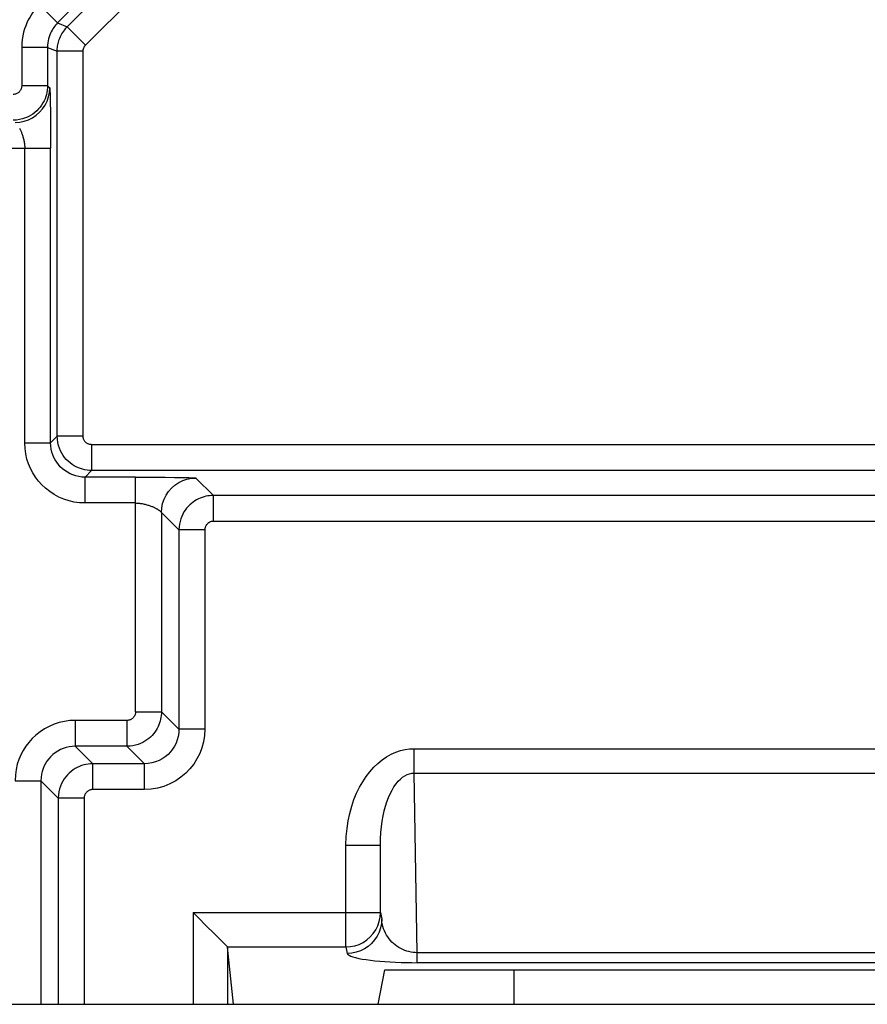
# Model space of a CAD drawing. Units: millimetres. Extents: x -11.1 to 11.1, y -26.4 to 26.4.
# Drawn here: x -8.6 to -3.7, y 10.4 to 16.1 of the extents above; entities that cross this region are included whole.
import ezdxf

# ---------------------------------------------------------------- set-up
doc = ezdxf.new("R2010")
doc.units = ezdxf.units.MM
doc.header["$LTSCALE"] = 19.36
doc.layers.get('0').update_dxf_attribs({"linetype": 'CONTINUOUS'})
for name, color, linetype in [('ASSI', 7, 'CONTINUOUS'), ('DRAFT', 7, 'CONTINUOUS'), ('RACCORDO', 7, 'CONTINUOUS')]:
    doc.layers.add(name, color=color, linetype=linetype)

msp = doc.modelspace()

# ---------------------------------------------------------------- linework, layer by layer
at = {"color": 7, "linetype": 'CONTINUOUS'}
for p, q in [((-5.75, 10.4), (-5.75, 10.6)), ((-10.5, 10.4), (10.5, 10.4))]:
    msp.add_line(p, q, dxfattribs=at)
at = {"layer": 'ASSI', "color": 250, "linetype": 'CONTINUOUS'}
for p, q in [((-6.5661, 17.9282), (-8.4, 16.0943)), ((-8.344, 16.0712), (-6.6221, 17.7931)), ((-8.238, 15.9651), (-6.516, 17.687)), ((-8.4, 16.0943), (-8.506, 16.2004)), ((-8.4, 16.0943), (-8.344, 16.0712)), ((-8.238, 15.9651), (-8.344, 16.0712)), ((-8.6085, 15.9529), (-8.6085, 15.7299)), ((-8.4585, 15.9529), (-8.6085, 15.9529)), ((-8.4585, 15.9529), (-8.4585, 15.7299)), ((-8.4585, 15.9529), (-8.4026, 15.9298)), ((-8.4026, 13.6974), (-8.4026, 15.9298)), ((-8.2526, 15.9298), (-8.4026, 15.9298)), ((-8.2526, 13.6974), (-8.2526, 15.9298)), ((-8.4585, 15.7299), (-8.6085, 15.7299)), ((-8.4585, 15.7299), (-8.4462, 15.7176)), ((-8.4445, 15.6964), (-8.4442, 15.687)), ((-8.4442, 15.687), (-8.4438, 15.6762)), ((-8.4438, 15.6762), (-8.4434, 15.6574)), ((-8.4434, 15.6574), (-8.4428, 15.6281)), ((-8.4428, 15.6281), (-8.4422, 15.5849)), ((-8.4422, 15.5849), (-8.4417, 15.5385)), ((-9.7026, 15.3676), (-8.4411, 15.3676)), ((-8.591, 13.6589), (-8.591, 15.3676)), ((-8.4411, 13.6589), (-8.4411, 15.3676)), ((-8.591, 13.6589), (-8.4411, 13.6589)), ((-8.4026, 13.6974), (-8.4411, 13.6589)), ((-8.2526, 13.6974), (-8.4026, 13.6974)), ((-8.2026, 13.6474), (-8.2026, 13.4974)), ((8.2026, 13.6474), (-8.2026, 13.6474)), ((-8.2026, 13.4974), (-8.2411, 13.4589)), ((8.2026, 13.4974), (-8.2026, 13.4974)), ((-8.2411, 13.309), (-8.2411, 13.4589)), ((-7.9474, 13.4589), (-8.2411, 13.4589)), ((-7.9474, 12.0974), (-7.9474, 13.4589)), ((-7.7765, 13.4583), (-7.7209, 13.4577)), ((-7.7209, 13.4577), (-7.6792, 13.4571)), ((-7.6792, 13.4571), (-7.6576, 13.4566)), ((-7.6576, 13.4566), (-7.6389, 13.4562)), ((-7.6389, 13.4562), (-7.628, 13.4558)), ((-7.5975, 13.4538), (-7.4961, 13.3525)), ((-7.4961, 13.2025), (-7.4961, 13.3525)), ((7.4961, 13.3525), (-7.4961, 13.3525)), ((-7.9474, 13.309), (-8.2411, 13.309)), ((-7.7974, 13.2538), (-7.7974, 12.0974)), ((-7.7974, 13.2538), (-7.6961, 13.1525)), ((7.4961, 13.2025), (-7.4961, 13.2025)), ((-7.6961, 13.1525), (-7.6961, 11.9961)), ((-7.5461, 13.1525), (-7.6961, 13.1525)), ((-7.5461, 13.1525), (-7.5461, 11.9961)), ((-7.9474, 12.0974), (-7.7974, 12.0974)), ((-7.6961, 11.9961), (-7.7974, 12.0974)), ((-8.2975, 12.0474), (-8.2975, 11.8974)), ((-7.9974, 12.0474), (-8.2975, 12.0474)), ((-7.9974, 12.0474), (-7.9974, 11.8974)), ((-7.5461, 11.9961), (-7.6961, 11.9961)), ((-8.1961, 11.7961), (-8.2975, 11.8974)), ((-7.9974, 11.8974), (-8.2975, 11.8974)), ((-7.8961, 11.7961), (-7.9974, 11.8974)), ((-6.3311, 11.7414), (-6.3311, 11.8828)), ((-6.331, 11.8829), (6.331, 11.8828)), ((-8.1961, 11.6461), (-8.1961, 11.7961)), ((-7.8961, 11.7961), (-8.1961, 11.7961)), ((-7.8961, 11.6461), (-7.8961, 11.7961)), ((-6.3129, 10.6994), (-6.3311, 11.7414)), ((-6.3311, 11.7414), (6.3311, 11.7414)), ((-8.6474, 11.6975), (-8.4974, 11.6975)), ((-8.4974, 11.6975), (-8.4974, 10.4)), ((-8.3961, 11.5961), (-8.4974, 11.6975)), ((-7.8961, 11.6461), (-8.1961, 11.6461)), ((-8.3961, 11.5961), (-8.3961, 10.4)), ((-8.2461, 11.5961), (-8.3961, 11.5961)), ((-8.2461, 11.5961), (-8.2461, 10.4)), ((-6.7262, 10.7328), (-6.7262, 11.3241)), ((-6.7262, 11.3241), (-6.5262, 11.3241)), ((-6.5262, 10.932), (-6.5262, 11.3241)), ((-7.6131, 10.932), (-7.6131, 10.4)), ((-7.6131, 10.932), (-6.5262, 10.932)), ((-6.5262, 10.932), (-6.5187, 10.8944)), ((-7.4139, 10.7328), (-6.7262, 10.7328)), ((-6.7262, 10.7328), (-6.7187, 10.6952)), ((-6.3129, 10.6416), (-6.3129, 10.6994)), ((6.3129, 10.6994), (-6.3129, 10.6994)), ((6.3438, 10.6417), (-6.3129, 10.6416))]:
    msp.add_line(p, q, dxfattribs=at)
at = {"layer": 'ASSI', "color": 7, "linetype": 'CONTINUOUS'}
for p, q in [((-8.4417, 15.5385), (-8.4412, 15.457)), ((-8.4412, 15.457), (-8.4411, 15.3676)), ((-7.9474, 13.4589), (-7.8465, 13.4587)), ((-7.8465, 13.4587), (-7.7765, 13.4583)), ((-7.591, 10.9103), (-7.6131, 10.932)), ((-7.5313, 10.8501), (-7.591, 10.9103)), ((-7.4163, 10.7352), (-7.4437, 10.7625)), ((-7.4139, 10.7328), (-7.4163, 10.7352)), ((-7.3801, 10.4), (-7.4131, 10.7314)), ((-7.4131, 10.7314), (-7.4131, 10.4)), ((-6.5399, 10.4), (-6.5, 10.6)), ((-6.5, 10.6), (6.5, 10.6))]:
    msp.add_line(p, q, dxfattribs=at)
at = {"layer": 'ASSI', "color": 250, "linetype": 'CONTINUOUS'}
for points in [[(-8.506, 16.2004), (-8.5166, 16.1893), (-8.5267, 16.1778), (-8.5363, 16.1658), (-8.5454, 16.1534), (-8.554, 16.1406), (-8.5623, 16.1268), (-8.5703, 16.1118), (-8.5781, 16.0957), (-8.5852, 16.0785), (-8.5916, 16.0602), (-8.5973, 16.0408), (-8.6019, 16.0204), (-8.6053, 15.9989), (-8.6074, 15.9764), (-8.6085, 15.9529)], [(-8.4, 16.0943), (-8.406, 16.088), (-8.4118, 16.0814), (-8.4173, 16.0745), (-8.4225, 16.0675), (-8.4273, 16.0602), (-8.4321, 16.0523), (-8.4367, 16.0437), (-8.4411, 16.0345), (-8.4452, 16.0247), (-8.4489, 16.0142), (-8.4521, 16.0032), (-8.4548, 15.9915), (-8.4568, 15.9792), (-8.4581, 15.9663), (-8.4585, 15.9529)], [(-8.4026, 15.9298), (-8.4024, 15.9375), (-8.402, 15.9452), (-8.4012, 15.9528), (-8.4002, 15.9605), (-8.3989, 15.968), (-8.3972, 15.9757), (-8.3952, 15.9834), (-8.3929, 15.9912), (-8.3902, 15.999), (-8.3871, 16.0069), (-8.3836, 16.0149), (-8.3796, 16.0229), (-8.3751, 16.031), (-8.37, 16.0391), (-8.3645, 16.0472), (-8.3583, 16.0553), (-8.3515, 16.0633), (-8.344, 16.0712)], [(-8.2526, 15.9298), (-8.2526, 15.9317), (-8.2524, 15.9336), (-8.2523, 15.9355), (-8.252, 15.9374), (-8.2517, 15.9393), (-8.2513, 15.9412), (-8.2508, 15.9432), (-8.2502, 15.9451), (-8.2495, 15.9471), (-8.2487, 15.949), (-8.2478, 15.951), (-8.2468, 15.953), (-8.2457, 15.9551), (-8.2445, 15.9571), (-8.2431, 15.9591), (-8.2415, 15.9611), (-8.2398, 15.9631), (-8.238, 15.9651)], [(-8.6085, 15.7299), (-8.6086, 15.7267), (-8.6089, 15.7235), (-8.6094, 15.7203), (-8.6101, 15.7172), (-8.611, 15.7141), (-8.6122, 15.7111), (-8.6136, 15.708), (-8.6152, 15.7049), (-8.6171, 15.7019), (-8.6192, 15.699), (-8.6215, 15.6962), (-8.6241, 15.6935), (-8.627, 15.6911), (-8.63, 15.6888), (-8.6333, 15.6867), (-8.6368, 15.6848), (-8.6406, 15.6832), (-8.6446, 15.6818), (-8.649, 15.6809), (-8.6536, 15.6802), (-8.6585, 15.6799)], [(-8.4585, 15.7299), (-8.4589, 15.7171), (-8.4602, 15.7044), (-8.4622, 15.6917), (-8.465, 15.6792), (-8.4687, 15.667), (-8.4732, 15.6547), (-8.4788, 15.6423), (-8.4853, 15.63), (-8.4928, 15.618), (-8.5013, 15.6063), (-8.5107, 15.5952), (-8.5211, 15.5846), (-8.5324, 15.5747), (-8.5445, 15.5656), (-8.5577, 15.5572), (-8.5718, 15.5497), (-8.5868, 15.5432), (-8.6031, 15.5377), (-8.6206, 15.5335), (-8.6391, 15.5309), (-8.6585, 15.5299)], [(-8.6462, 15.5176), (-8.6201, 15.5193), (-8.5944, 15.5244), (-8.5697, 15.5328), (-8.5462, 15.5444), (-8.5245, 15.5589), (-8.5048, 15.5762), (-8.4876, 15.5958), (-8.473, 15.6176), (-8.4614, 15.641), (-8.453, 15.6658), (-8.4479, 15.6915), (-8.4462, 15.7176)], [(-8.4462, 15.7176), (-8.446, 15.7171), (-8.4458, 15.7161), (-8.4456, 15.7147), (-8.4454, 15.7127), (-8.4453, 15.7103), (-8.4451, 15.7075), (-8.4449, 15.7042), (-8.4447, 15.7005), (-8.4445, 15.6964)], [(-8.6207, 15.483), (-8.619, 15.4797), (-8.6173, 15.4763), (-8.6156, 15.4727), (-8.614, 15.4689), (-8.6123, 15.4649), (-8.6106, 15.4609), (-8.609, 15.4566), (-8.6074, 15.4522), (-8.6058, 15.4476), (-8.6042, 15.4429), (-8.6027, 15.438), (-8.6012, 15.433), (-8.5998, 15.4278), (-8.5984, 15.4225), (-8.5971, 15.4171), (-8.596, 15.4116), (-8.5949, 15.4061), (-8.5939, 15.4005), (-8.5931, 15.395), (-8.5924, 15.3895), (-8.5918, 15.384), (-8.5914, 15.3785), (-8.5911, 15.373), (-8.591, 15.3676)], [(-8.2411, 13.309), (-8.2728, 13.3105), (-8.3037, 13.3146), (-8.334, 13.3215), (-8.3637, 13.3312), (-8.3927, 13.3436), (-8.4201, 13.3582), (-8.4459, 13.3752), (-8.47, 13.3944), (-8.4919, 13.4149), (-8.5114, 13.4365), (-8.5287, 13.4594), (-8.544, 13.4836), (-8.5574, 13.5089), (-8.5688, 13.5355), (-8.5779, 13.5638), (-8.5846, 13.5938), (-8.589, 13.6255), (-8.591, 13.6589)], [(-8.2411, 13.4589), (-8.259, 13.4597), (-8.2767, 13.4621), (-8.2942, 13.4661), (-8.3112, 13.4716), (-8.3277, 13.4787), (-8.3434, 13.4871), (-8.3582, 13.4968), (-8.3719, 13.5076), (-8.3844, 13.5194), (-8.3956, 13.5319), (-8.4054, 13.5449), (-8.4142, 13.5587), (-8.4218, 13.5732), (-8.4282, 13.5884), (-8.4335, 13.6045), (-8.4376, 13.6218), (-8.4402, 13.64), (-8.4411, 13.6589)], [(-8.2026, 13.4974), (-8.2158, 13.4979), (-8.229, 13.4992), (-8.2421, 13.5014), (-8.2548, 13.5044), (-8.2673, 13.5082), (-8.2798, 13.5129), (-8.2923, 13.5187), (-8.3046, 13.5254), (-8.3166, 13.5331), (-8.3282, 13.5418), (-8.3392, 13.5514), (-8.3496, 13.5619), (-8.3593, 13.5732), (-8.3682, 13.5853), (-8.3763, 13.5983), (-8.3835, 13.6123), (-8.3898, 13.6271), (-8.395, 13.6431), (-8.3991, 13.6602), (-8.4017, 13.6784), (-8.4026, 13.6974)], [(-8.2026, 13.6474), (-8.2059, 13.6475), (-8.2092, 13.6478), (-8.2125, 13.6484), (-8.2157, 13.6491), (-8.2188, 13.6501), (-8.2219, 13.6513), (-8.225, 13.6527), (-8.2281, 13.6544), (-8.2311, 13.6563), (-8.234, 13.6585), (-8.2368, 13.6609), (-8.2394, 13.6635), (-8.2418, 13.6663), (-8.244, 13.6694), (-8.246, 13.6726), (-8.2478, 13.6761), (-8.2494, 13.6798), (-8.2507, 13.6838), (-8.2517, 13.6881), (-8.2523, 13.6926), (-8.2526, 13.6974)], [(-7.7974, 13.2538), (-7.7957, 13.2799), (-7.7906, 13.3056), (-7.7822, 13.3303), (-7.7706, 13.3538), (-7.7561, 13.3755), (-7.7388, 13.3952), (-7.7192, 13.4124), (-7.6974, 13.427), (-7.674, 13.4386), (-7.6492, 13.447), (-7.6236, 13.4521), (-7.5975, 13.4538)], [(-7.628, 13.4558), (-7.6187, 13.4555), (-7.6145, 13.4553), (-7.6108, 13.4551), (-7.6075, 13.4549), (-7.6047, 13.4547), (-7.6023, 13.4546), (-7.6003, 13.4544), (-7.5989, 13.4542), (-7.5979, 13.454), (-7.5975, 13.4538)], [(-7.4961, 13.3525), (-7.5071, 13.3522), (-7.5181, 13.3512), (-7.529, 13.3497), (-7.5397, 13.3476), (-7.5502, 13.345), (-7.5609, 13.3417), (-7.5717, 13.3376), (-7.5825, 13.3328), (-7.5931, 13.3273), (-7.6036, 13.3211), (-7.6139, 13.314), (-7.6239, 13.3063), (-7.6334, 13.2978), (-7.6425, 13.2887), (-7.6512, 13.2787), (-7.6593, 13.2681), (-7.6668, 13.2567), (-7.6737, 13.2444), (-7.6799, 13.2313), (-7.6853, 13.2174), (-7.6897, 13.2025), (-7.6931, 13.1867), (-7.6953, 13.1699), (-7.6961, 13.1525)], [(-7.9474, 13.309), (-7.942, 13.3089), (-7.9366, 13.3086), (-7.9311, 13.3082), (-7.9256, 13.3076), (-7.92, 13.3069), (-7.9145, 13.3061), (-7.9089, 13.3051), (-7.9034, 13.304), (-7.8979, 13.3029), (-7.8925, 13.3016), (-7.8872, 13.3002), (-7.882, 13.2988), (-7.877, 13.2973), (-7.8721, 13.2958), (-7.8674, 13.2942), (-7.8628, 13.2926), (-7.8584, 13.291), (-7.8541, 13.2894), (-7.8501, 13.2877), (-7.8461, 13.286), (-7.8424, 13.2844), (-7.8387, 13.2827), (-7.8353, 13.281), (-7.832, 13.2793), (-7.8289, 13.2777), (-7.8259, 13.276), (-7.823, 13.2744), (-7.8204, 13.2728), (-7.8178, 13.2712), (-7.8155, 13.2696), (-7.8132, 13.2681), (-7.8111, 13.2666), (-7.8092, 13.2651), (-7.8074, 13.2637), (-7.8057, 13.2623), (-7.8042, 13.261), (-7.8029, 13.2598), (-7.8017, 13.2587), (-7.8006, 13.2576), (-7.7997, 13.2567), (-7.799, 13.2558), (-7.7984, 13.2551), (-7.7979, 13.2545), (-7.7976, 13.2541), (-7.7974, 13.2538)], [(-7.4961, 13.2025), (-7.4989, 13.2024), (-7.5016, 13.2022), (-7.5043, 13.2018), (-7.507, 13.2013), (-7.5097, 13.2006), (-7.5123, 13.1998), (-7.515, 13.1988), (-7.5177, 13.1976), (-7.5204, 13.1962), (-7.523, 13.1946), (-7.5256, 13.1929), (-7.5281, 13.1909), (-7.5305, 13.1888), (-7.5327, 13.1865), (-7.5349, 13.1841), (-7.5369, 13.1814), (-7.5388, 13.1785), (-7.5405, 13.1755), (-7.5421, 13.1722), (-7.5434, 13.1687), (-7.5445, 13.165), (-7.5453, 13.1611), (-7.5459, 13.1569), (-7.5461, 13.1525)], [(-7.7974, 12.0974), (-7.7977, 12.0864), (-7.7986, 12.0754), (-7.8002, 12.0646), (-7.8022, 12.0538), (-7.8049, 12.0433), (-7.8082, 12.0326), (-7.8123, 12.0218), (-7.817, 12.0111), (-7.8225, 12.0004), (-7.8288, 11.9899), (-7.8358, 11.9796), (-7.8436, 11.9696), (-7.8521, 11.9601), (-7.8612, 11.951), (-7.8712, 11.9423), (-7.8818, 11.9342), (-7.8932, 11.9267), (-7.9055, 11.9198), (-7.9186, 11.9136), (-7.9325, 11.9083), (-7.9474, 11.9038), (-7.9632, 11.9004), (-7.9799, 11.8982), (-7.9974, 11.8974)], [(-7.9474, 12.0974), (-7.9475, 12.0946), (-7.9477, 12.0919), (-7.9481, 12.0892), (-7.9486, 12.0865), (-7.9493, 12.0839), (-7.9501, 12.0812), (-7.9511, 12.0785), (-7.9523, 12.0758), (-7.9537, 12.0731), (-7.9552, 12.0705), (-7.957, 12.0679), (-7.9589, 12.0654), (-7.9611, 12.0631), (-7.9634, 12.0608), (-7.9658, 12.0586), (-7.9685, 12.0566), (-7.9714, 12.0547), (-7.9744, 12.053), (-7.9777, 12.0515), (-7.9812, 12.0501), (-7.9849, 12.049), (-7.9888, 12.0482), (-7.993, 12.0477), (-7.9974, 12.0474)], [(-8.2975, 12.0474), (-8.3292, 12.0459), (-8.3601, 12.0417), (-8.3903, 12.0349), (-8.4201, 12.0251), (-8.4491, 12.0128), (-8.4765, 11.9981), (-8.5022, 11.9812), (-8.5264, 11.962), (-8.5483, 11.9415), (-8.5678, 11.9199), (-8.5851, 11.897), (-8.6003, 11.8728), (-8.6137, 11.8474), (-8.6251, 11.8208), (-8.6342, 11.7926), (-8.6409, 11.7625), (-8.6453, 11.7308), (-8.6474, 11.6975)], [(-7.6961, 11.9961), (-7.6972, 11.9751), (-7.7004, 11.9546), (-7.7057, 11.9348), (-7.7129, 11.9158), (-7.7218, 11.8979), (-7.7326, 11.8808), (-7.7451, 11.8649), (-7.7591, 11.8503), (-7.7749, 11.8369), (-7.7924, 11.825), (-7.8115, 11.8148), (-7.8316, 11.8067), (-7.8526, 11.8009), (-7.8741, 11.7973), (-7.8961, 11.7961)], [(-7.5461, 11.9961), (-7.5484, 11.9589), (-7.554, 11.9231), (-7.563, 11.8888), (-7.5754, 11.8557), (-7.5912, 11.8241), (-7.61, 11.7944), (-7.6318, 11.7666), (-7.6565, 11.7408), (-7.6841, 11.7176), (-7.7148, 11.697), (-7.7483, 11.679), (-7.7833, 11.6648), (-7.8194, 11.6548), (-7.857, 11.6485), (-7.8961, 11.6461)], [(-8.2975, 11.8974), (-8.3153, 11.8966), (-8.3331, 11.8942), (-8.3505, 11.8903), (-8.3676, 11.8847), (-8.3841, 11.8777), (-8.3998, 11.8693), (-8.4146, 11.8596), (-8.4283, 11.8487), (-8.4408, 11.8369), (-8.4519, 11.8245), (-8.4618, 11.8115), (-8.4705, 11.7976), (-8.4782, 11.7831), (-8.4846, 11.768), (-8.4899, 11.7518), (-8.494, 11.7345), (-8.4965, 11.7164), (-8.4974, 11.6975)], [(-6.7262, 11.3241), (-6.7243, 11.3731), (-6.7201, 11.4201), (-6.7136, 11.4651), (-6.7045, 11.5081), (-6.693, 11.549), (-6.6797, 11.5879), (-6.6646, 11.6247), (-6.6477, 11.6594), (-6.6292, 11.6918), (-6.6091, 11.7219), (-6.5876, 11.7499), (-6.5649, 11.7752), (-6.5409, 11.7981), (-6.5158, 11.8184), (-6.4901, 11.836), (-6.4637, 11.8507), (-6.4367, 11.8626), (-6.4098, 11.8718), (-6.3834, 11.8782), (-6.3571, 11.8819), (-6.331, 11.8829)], [(-8.1961, 11.7961), (-8.2094, 11.7957), (-8.2225, 11.7943), (-8.2356, 11.7922), (-8.2483, 11.7892), (-8.2608, 11.7853), (-8.2733, 11.7806), (-8.2858, 11.7748), (-8.2982, 11.7681), (-8.3101, 11.7604), (-8.3217, 11.7517), (-8.3327, 11.7421), (-8.3431, 11.7316), (-8.3528, 11.7204), (-8.3617, 11.7083), (-8.3698, 11.6952), (-8.3771, 11.6812), (-8.3833, 11.6664), (-8.3886, 11.6504), (-8.3926, 11.6333), (-8.3952, 11.6151), (-8.3961, 11.5961)], [(-6.5262, 11.3241), (-6.5257, 11.3608), (-6.5238, 11.396), (-6.5205, 11.4298), (-6.5161, 11.462), (-6.5106, 11.4927), (-6.5042, 11.5218), (-6.4967, 11.5493), (-6.4884, 11.5752), (-6.4793, 11.5994), (-6.4694, 11.622), (-6.4588, 11.6428), (-6.4475, 11.6617), (-6.4356, 11.6788), (-6.4232, 11.6939), (-6.4104, 11.707), (-6.3972, 11.7179), (-6.3838, 11.7267), (-6.3704, 11.7334), (-6.3571, 11.7381), (-6.344, 11.7408), (-6.3311, 11.7414)], [(-8.1961, 11.6461), (-8.1995, 11.646), (-8.2028, 11.6457), (-8.206, 11.6451), (-8.2092, 11.6444), (-8.2123, 11.6434), (-8.2154, 11.6422), (-8.2185, 11.6408), (-8.2216, 11.6391), (-8.2246, 11.6372), (-8.2275, 11.635), (-8.2303, 11.6326), (-8.2329, 11.63), (-8.2353, 11.6272), (-8.2375, 11.6242), (-8.2396, 11.6209), (-8.2414, 11.6174), (-8.243, 11.6137), (-8.2442, 11.6097), (-8.2452, 11.6054), (-8.2458, 11.6009), (-8.2461, 11.5961)], [(-6.7262, 10.7328), (-6.7001, 10.7345), (-6.6745, 10.7396), (-6.6498, 10.748), (-6.6263, 10.7596), (-6.6046, 10.774), (-6.5849, 10.7912), (-6.5677, 10.8108), (-6.5531, 10.8325), (-6.5416, 10.8558), (-6.5331, 10.8805), (-6.528, 10.906), (-6.5262, 10.932)], [(-6.5187, 10.8944), (-6.5205, 10.8684), (-6.5256, 10.8429), (-6.5341, 10.8182), (-6.5456, 10.7949), (-6.5602, 10.7732), (-6.5774, 10.7536), (-6.5971, 10.7364), (-6.6188, 10.722), (-6.6423, 10.7104), (-6.667, 10.702), (-6.6926, 10.6969), (-6.7187, 10.6952)], [(-6.3129, 10.6994), (-6.3246, 10.6998), (-6.3365, 10.7009), (-6.3486, 10.7028), (-6.3608, 10.7055), (-6.373, 10.7089), (-6.385, 10.7131), (-6.3968, 10.718), (-6.4083, 10.7236), (-6.4195, 10.7299), (-6.4302, 10.7368), (-6.4404, 10.7444), (-6.4502, 10.7525), (-6.4595, 10.7613), (-6.4682, 10.7706), (-6.4764, 10.7805), (-6.4841, 10.791), (-6.491, 10.802), (-6.4974, 10.8136), (-6.5031, 10.8257), (-6.5079, 10.8383), (-6.512, 10.8515), (-6.5153, 10.8652), (-6.5175, 10.8795), (-6.5187, 10.8944)], [(-6.7187, 10.6952), (-6.7151, 10.6898), (-6.7086, 10.6846), (-6.699, 10.6797), (-6.6862, 10.675), (-6.6704, 10.6707), (-6.6522, 10.6665), (-6.6318, 10.6627), (-6.609, 10.6591), (-6.5845, 10.6558), (-6.558, 10.6528), (-6.5297, 10.6502), (-6.5003, 10.6479), (-6.4696, 10.6459), (-6.4379, 10.6443), (-6.4062, 10.6431), (-6.375, 10.6422), (-6.3439, 10.6417), (-6.3129, 10.6416)]]:
    msp.add_lwpolyline(points, dxfattribs=at)
at = {"layer": 'ASSI', "color": 7, "linetype": 'CONTINUOUS'}
for points in [[(-7.4815, 10.8004), (-7.4969, 10.8158), (-7.5313, 10.8501)], [(-7.4437, 10.7625), (-7.4548, 10.7737), (-7.4815, 10.8004)]]:
    msp.add_lwpolyline(points, dxfattribs=at)
msp.add_ellipse((-7.6131, 10.7312), major_axis=(0.2, 0), ratio=0.087489, start_param=0.008727, end_param=0.087266, dxfattribs=at)
at = {"layer": 'DRAFT', "color": 7, "linetype": 'CONTINUOUS'}
for p, q in [((-6.5399, 10.4), (-6.5, 10.6)), ((-6.5, 10.6), (6.5, 10.6))]:
    msp.add_line(p, q, dxfattribs=at)
at = {"layer": 'RACCORDO', "color": 250, "linetype": 'CONTINUOUS'}
for p, q in [((-6.5661, 17.9282), (-8.4, 16.0943)), ((-8.344, 16.0712), (-6.6221, 17.7931)), ((-8.238, 15.9651), (-6.516, 17.687)), ((-8.4, 16.0943), (-8.506, 16.2004)), ((-8.4, 16.0943), (-8.344, 16.0712)), ((-8.238, 15.9651), (-8.344, 16.0712)), ((-8.6085, 15.9529), (-8.6085, 15.7299)), ((-8.4585, 15.9529), (-8.6085, 15.9529)), ((-8.4585, 15.9529), (-8.4585, 15.7299)), ((-8.4585, 15.9529), (-8.4026, 15.9298)), ((-8.4026, 13.6974), (-8.4026, 15.9298)), ((-8.2526, 15.9298), (-8.4026, 15.9298)), ((-8.2526, 13.6974), (-8.2526, 15.9298)), ((-8.4585, 15.7299), (-8.6085, 15.7299)), ((-8.4585, 15.7299), (-8.4462, 15.7176)), ((-8.4445, 15.6964), (-8.4442, 15.687)), ((-8.4442, 15.687), (-8.4438, 15.6762)), ((-8.4438, 15.6762), (-8.4434, 15.6574)), ((-8.4434, 15.6574), (-8.4428, 15.6281)), ((-8.4428, 15.6281), (-8.4422, 15.5849)), ((-8.4422, 15.5849), (-8.4417, 15.5385)), ((-9.7026, 15.3676), (-8.4411, 15.3676)), ((-8.591, 13.6589), (-8.591, 15.3676)), ((-8.4411, 13.6589), (-8.4411, 15.3676)), ((-8.591, 13.6589), (-8.4411, 13.6589)), ((-8.4026, 13.6974), (-8.4411, 13.6589)), ((-8.2526, 13.6974), (-8.4026, 13.6974)), ((-8.2026, 13.6474), (-8.2026, 13.4974)), ((8.2026, 13.6474), (-8.2026, 13.6474)), ((-8.2026, 13.4974), (-8.2411, 13.4589)), ((8.2026, 13.4974), (-8.2026, 13.4974)), ((-8.2411, 13.309), (-8.2411, 13.4589)), ((-7.9474, 13.4589), (-8.2411, 13.4589)), ((-7.9474, 12.0974), (-7.9474, 13.4589)), ((-7.7765, 13.4583), (-7.7209, 13.4577)), ((-7.7209, 13.4577), (-7.6792, 13.4571)), ((-7.6792, 13.4571), (-7.6576, 13.4566)), ((-7.6576, 13.4566), (-7.6389, 13.4562)), ((-7.6389, 13.4562), (-7.628, 13.4558)), ((-7.5975, 13.4538), (-7.4961, 13.3525)), ((-7.4961, 13.2025), (-7.4961, 13.3525)), ((7.4961, 13.3525), (-7.4961, 13.3525)), ((-7.9474, 13.309), (-8.2411, 13.309)), ((-7.7974, 13.2538), (-7.7974, 12.0974)), ((-7.7974, 13.2538), (-7.6961, 13.1525)), ((7.4961, 13.2025), (-7.4961, 13.2025)), ((-7.6961, 13.1525), (-7.6961, 11.9961)), ((-7.5461, 13.1525), (-7.6961, 13.1525)), ((-7.5461, 13.1525), (-7.5461, 11.9961)), ((-7.9474, 12.0974), (-7.7974, 12.0974)), ((-7.6961, 11.9961), (-7.7974, 12.0974)), ((-8.2975, 12.0474), (-8.2975, 11.8974)), ((-7.9974, 12.0474), (-8.2975, 12.0474)), ((-7.9974, 12.0474), (-7.9974, 11.8974)), ((-7.5461, 11.9961), (-7.6961, 11.9961)), ((-8.1961, 11.7961), (-8.2975, 11.8974)), ((-7.9974, 11.8974), (-8.2975, 11.8974)), ((-7.8961, 11.7961), (-7.9974, 11.8974)), ((-6.3311, 11.7414), (-6.3311, 11.8828)), ((-6.331, 11.8829), (6.331, 11.8828)), ((-8.1961, 11.6461), (-8.1961, 11.7961)), ((-7.8961, 11.7961), (-8.1961, 11.7961)), ((-7.8961, 11.6461), (-7.8961, 11.7961)), ((-6.3129, 10.6994), (-6.3311, 11.7414)), ((-6.3311, 11.7414), (6.3311, 11.7414)), ((-8.6474, 11.6975), (-8.4974, 11.6975)), ((-8.4974, 11.6975), (-8.4974, 10.4)), ((-8.3961, 11.5961), (-8.4974, 11.6975)), ((-7.8961, 11.6461), (-8.1961, 11.6461)), ((-8.3961, 11.5961), (-8.3961, 10.4)), ((-8.2461, 11.5961), (-8.3961, 11.5961)), ((-8.2461, 11.5961), (-8.2461, 10.4)), ((-6.7262, 10.7328), (-6.7262, 11.3241)), ((-6.7262, 11.3241), (-6.5262, 11.3241)), ((-6.5262, 10.932), (-6.5262, 11.3241)), ((-7.6131, 10.932), (-7.6131, 10.4)), ((-7.6131, 10.932), (-6.5262, 10.932)), ((-6.5262, 10.932), (-6.5187, 10.8944)), ((-7.4139, 10.7328), (-6.7262, 10.7328)), ((-6.7262, 10.7328), (-6.7187, 10.6952)), ((-6.3129, 10.6416), (-6.3129, 10.6994)), ((6.3129, 10.6994), (-6.3129, 10.6994)), ((6.3438, 10.6417), (-6.3129, 10.6416))]:
    msp.add_line(p, q, dxfattribs=at)
at = {"layer": 'RACCORDO', "color": 7, "linetype": 'CONTINUOUS'}
for p, q in [((-8.4417, 15.5385), (-8.4412, 15.457)), ((-8.4412, 15.457), (-8.4411, 15.3676)), ((-7.9474, 13.4589), (-7.8465, 13.4587)), ((-7.8465, 13.4587), (-7.7765, 13.4583)), ((-7.591, 10.9103), (-7.6131, 10.932)), ((-7.5313, 10.8501), (-7.591, 10.9103)), ((-7.4163, 10.7352), (-7.4437, 10.7625)), ((-7.4139, 10.7328), (-7.4163, 10.7352)), ((-7.3801, 10.4), (-7.4131, 10.7314)), ((-7.4131, 10.7314), (-7.4131, 10.4))]:
    msp.add_line(p, q, dxfattribs=at)
at = {"layer": 'RACCORDO', "color": 250, "linetype": 'CONTINUOUS'}
for points in [[(-8.506, 16.2004), (-8.5166, 16.1893), (-8.5267, 16.1778), (-8.5363, 16.1658), (-8.5454, 16.1534), (-8.554, 16.1406), (-8.5623, 16.1268), (-8.5703, 16.1118), (-8.5781, 16.0957), (-8.5852, 16.0785), (-8.5916, 16.0602), (-8.5973, 16.0408), (-8.6019, 16.0204), (-8.6053, 15.9989), (-8.6074, 15.9764), (-8.6085, 15.9529)], [(-8.4, 16.0943), (-8.406, 16.088), (-8.4118, 16.0814), (-8.4173, 16.0745), (-8.4225, 16.0675), (-8.4273, 16.0602), (-8.4321, 16.0523), (-8.4367, 16.0437), (-8.4411, 16.0345), (-8.4452, 16.0247), (-8.4489, 16.0142), (-8.4521, 16.0032), (-8.4548, 15.9915), (-8.4568, 15.9792), (-8.4581, 15.9663), (-8.4585, 15.9529)], [(-8.4026, 15.9298), (-8.4024, 15.9375), (-8.402, 15.9452), (-8.4012, 15.9528), (-8.4002, 15.9605), (-8.3989, 15.968), (-8.3972, 15.9757), (-8.3952, 15.9834), (-8.3929, 15.9912), (-8.3902, 15.999), (-8.3871, 16.0069), (-8.3836, 16.0149), (-8.3796, 16.0229), (-8.3751, 16.031), (-8.37, 16.0391), (-8.3645, 16.0472), (-8.3583, 16.0553), (-8.3515, 16.0633), (-8.344, 16.0712)], [(-8.2526, 15.9298), (-8.2526, 15.9317), (-8.2524, 15.9336), (-8.2523, 15.9355), (-8.252, 15.9374), (-8.2517, 15.9393), (-8.2513, 15.9412), (-8.2508, 15.9432), (-8.2502, 15.9451), (-8.2495, 15.9471), (-8.2487, 15.949), (-8.2478, 15.951), (-8.2468, 15.953), (-8.2457, 15.9551), (-8.2445, 15.9571), (-8.2431, 15.9591), (-8.2415, 15.9611), (-8.2398, 15.9631), (-8.238, 15.9651)], [(-8.6085, 15.7299), (-8.6086, 15.7267), (-8.6089, 15.7235), (-8.6094, 15.7203), (-8.6101, 15.7172), (-8.611, 15.7141), (-8.6122, 15.7111), (-8.6136, 15.708), (-8.6152, 15.7049), (-8.6171, 15.7019), (-8.6192, 15.699), (-8.6215, 15.6962), (-8.6241, 15.6935), (-8.627, 15.6911), (-8.63, 15.6888), (-8.6333, 15.6867), (-8.6368, 15.6848), (-8.6406, 15.6832), (-8.6446, 15.6818), (-8.649, 15.6809), (-8.6536, 15.6802), (-8.6585, 15.6799)], [(-8.4585, 15.7299), (-8.4589, 15.7171), (-8.4602, 15.7044), (-8.4622, 15.6917), (-8.465, 15.6792), (-8.4687, 15.667), (-8.4732, 15.6547), (-8.4788, 15.6423), (-8.4853, 15.63), (-8.4928, 15.618), (-8.5013, 15.6063), (-8.5107, 15.5952), (-8.5211, 15.5846), (-8.5324, 15.5747), (-8.5445, 15.5656), (-8.5577, 15.5572), (-8.5718, 15.5497), (-8.5868, 15.5432), (-8.6031, 15.5377), (-8.6206, 15.5335), (-8.6391, 15.5309), (-8.6585, 15.5299)], [(-8.6462, 15.5176), (-8.6201, 15.5193), (-8.5944, 15.5244), (-8.5697, 15.5328), (-8.5462, 15.5444), (-8.5245, 15.5589), (-8.5048, 15.5762), (-8.4876, 15.5958), (-8.473, 15.6176), (-8.4614, 15.641), (-8.453, 15.6658), (-8.4479, 15.6915), (-8.4462, 15.7176)], [(-8.4462, 15.7176), (-8.446, 15.7171), (-8.4458, 15.7161), (-8.4456, 15.7147), (-8.4454, 15.7127), (-8.4453, 15.7103), (-8.4451, 15.7075), (-8.4449, 15.7042), (-8.4447, 15.7005), (-8.4445, 15.6964)], [(-8.6207, 15.483), (-8.619, 15.4797), (-8.6173, 15.4763), (-8.6156, 15.4727), (-8.614, 15.4689), (-8.6123, 15.4649), (-8.6106, 15.4609), (-8.609, 15.4566), (-8.6074, 15.4522), (-8.6058, 15.4476), (-8.6042, 15.4429), (-8.6027, 15.438), (-8.6012, 15.433), (-8.5998, 15.4278), (-8.5984, 15.4225), (-8.5971, 15.4171), (-8.596, 15.4116), (-8.5949, 15.4061), (-8.5939, 15.4005), (-8.5931, 15.395), (-8.5924, 15.3895), (-8.5918, 15.384), (-8.5914, 15.3785), (-8.5911, 15.373), (-8.591, 15.3676)], [(-8.2411, 13.309), (-8.2728, 13.3105), (-8.3037, 13.3146), (-8.334, 13.3215), (-8.3637, 13.3312), (-8.3927, 13.3436), (-8.4201, 13.3582), (-8.4459, 13.3752), (-8.47, 13.3944), (-8.4919, 13.4149), (-8.5114, 13.4365), (-8.5287, 13.4594), (-8.544, 13.4836), (-8.5574, 13.5089), (-8.5688, 13.5355), (-8.5779, 13.5638), (-8.5846, 13.5938), (-8.589, 13.6255), (-8.591, 13.6589)], [(-8.2411, 13.4589), (-8.259, 13.4597), (-8.2767, 13.4621), (-8.2942, 13.4661), (-8.3112, 13.4716), (-8.3277, 13.4787), (-8.3434, 13.4871), (-8.3582, 13.4968), (-8.3719, 13.5076), (-8.3844, 13.5194), (-8.3956, 13.5319), (-8.4054, 13.5449), (-8.4142, 13.5587), (-8.4218, 13.5732), (-8.4282, 13.5884), (-8.4335, 13.6045), (-8.4376, 13.6218), (-8.4402, 13.64), (-8.4411, 13.6589)], [(-8.2026, 13.4974), (-8.2158, 13.4979), (-8.229, 13.4992), (-8.2421, 13.5014), (-8.2548, 13.5044), (-8.2673, 13.5082), (-8.2798, 13.5129), (-8.2923, 13.5187), (-8.3046, 13.5254), (-8.3166, 13.5331), (-8.3282, 13.5418), (-8.3392, 13.5514), (-8.3496, 13.5619), (-8.3593, 13.5732), (-8.3682, 13.5853), (-8.3763, 13.5983), (-8.3835, 13.6123), (-8.3898, 13.6271), (-8.395, 13.6431), (-8.3991, 13.6602), (-8.4017, 13.6784), (-8.4026, 13.6974)], [(-8.2026, 13.6474), (-8.2059, 13.6475), (-8.2092, 13.6478), (-8.2125, 13.6484), (-8.2157, 13.6491), (-8.2188, 13.6501), (-8.2219, 13.6513), (-8.225, 13.6527), (-8.2281, 13.6544), (-8.2311, 13.6563), (-8.234, 13.6585), (-8.2368, 13.6609), (-8.2394, 13.6635), (-8.2418, 13.6663), (-8.244, 13.6694), (-8.246, 13.6726), (-8.2478, 13.6761), (-8.2494, 13.6798), (-8.2507, 13.6838), (-8.2517, 13.6881), (-8.2523, 13.6926), (-8.2526, 13.6974)], [(-7.7974, 13.2538), (-7.7957, 13.2799), (-7.7906, 13.3056), (-7.7822, 13.3303), (-7.7706, 13.3538), (-7.7561, 13.3755), (-7.7388, 13.3952), (-7.7192, 13.4124), (-7.6974, 13.427), (-7.674, 13.4386), (-7.6492, 13.447), (-7.6236, 13.4521), (-7.5975, 13.4538)], [(-7.628, 13.4558), (-7.6187, 13.4555), (-7.6145, 13.4553), (-7.6108, 13.4551), (-7.6075, 13.4549), (-7.6047, 13.4547), (-7.6023, 13.4546), (-7.6003, 13.4544), (-7.5989, 13.4542), (-7.5979, 13.454), (-7.5975, 13.4538)], [(-7.4961, 13.3525), (-7.5071, 13.3522), (-7.5181, 13.3512), (-7.529, 13.3497), (-7.5397, 13.3476), (-7.5502, 13.345), (-7.5609, 13.3417), (-7.5717, 13.3376), (-7.5825, 13.3328), (-7.5931, 13.3273), (-7.6036, 13.3211), (-7.6139, 13.314), (-7.6239, 13.3063), (-7.6334, 13.2978), (-7.6425, 13.2887), (-7.6512, 13.2787), (-7.6593, 13.2681), (-7.6668, 13.2567), (-7.6737, 13.2444), (-7.6799, 13.2313), (-7.6853, 13.2174), (-7.6897, 13.2025), (-7.6931, 13.1867), (-7.6953, 13.1699), (-7.6961, 13.1525)], [(-7.9474, 13.309), (-7.942, 13.3089), (-7.9366, 13.3086), (-7.9311, 13.3082), (-7.9256, 13.3076), (-7.92, 13.3069), (-7.9145, 13.3061), (-7.9089, 13.3051), (-7.9034, 13.304), (-7.8979, 13.3029), (-7.8925, 13.3016), (-7.8872, 13.3002), (-7.882, 13.2988), (-7.877, 13.2973), (-7.8721, 13.2958), (-7.8674, 13.2942), (-7.8628, 13.2926), (-7.8584, 13.291), (-7.8541, 13.2894), (-7.8501, 13.2877), (-7.8461, 13.286), (-7.8424, 13.2844), (-7.8387, 13.2827), (-7.8353, 13.281), (-7.832, 13.2793), (-7.8289, 13.2777), (-7.8259, 13.276), (-7.823, 13.2744), (-7.8204, 13.2728), (-7.8178, 13.2712), (-7.8155, 13.2696), (-7.8132, 13.2681), (-7.8111, 13.2666), (-7.8092, 13.2651), (-7.8074, 13.2637), (-7.8057, 13.2623), (-7.8042, 13.261), (-7.8029, 13.2598), (-7.8017, 13.2587), (-7.8006, 13.2576), (-7.7997, 13.2567), (-7.799, 13.2558), (-7.7984, 13.2551), (-7.7979, 13.2545), (-7.7976, 13.2541), (-7.7974, 13.2538)], [(-7.4961, 13.2025), (-7.4989, 13.2024), (-7.5016, 13.2022), (-7.5043, 13.2018), (-7.507, 13.2013), (-7.5097, 13.2006), (-7.5123, 13.1998), (-7.515, 13.1988), (-7.5177, 13.1976), (-7.5204, 13.1962), (-7.523, 13.1946), (-7.5256, 13.1929), (-7.5281, 13.1909), (-7.5305, 13.1888), (-7.5327, 13.1865), (-7.5349, 13.1841), (-7.5369, 13.1814), (-7.5388, 13.1785), (-7.5405, 13.1755), (-7.5421, 13.1722), (-7.5434, 13.1687), (-7.5445, 13.165), (-7.5453, 13.1611), (-7.5459, 13.1569), (-7.5461, 13.1525)], [(-7.7974, 12.0974), (-7.7977, 12.0864), (-7.7986, 12.0754), (-7.8002, 12.0646), (-7.8022, 12.0538), (-7.8049, 12.0433), (-7.8082, 12.0326), (-7.8123, 12.0218), (-7.817, 12.0111), (-7.8225, 12.0004), (-7.8288, 11.9899), (-7.8358, 11.9796), (-7.8436, 11.9696), (-7.8521, 11.9601), (-7.8612, 11.951), (-7.8712, 11.9423), (-7.8818, 11.9342), (-7.8932, 11.9267), (-7.9055, 11.9198), (-7.9186, 11.9136), (-7.9325, 11.9083), (-7.9474, 11.9038), (-7.9632, 11.9004), (-7.9799, 11.8982), (-7.9974, 11.8974)], [(-7.9474, 12.0974), (-7.9475, 12.0946), (-7.9477, 12.0919), (-7.9481, 12.0892), (-7.9486, 12.0865), (-7.9493, 12.0839), (-7.9501, 12.0812), (-7.9511, 12.0785), (-7.9523, 12.0758), (-7.9537, 12.0731), (-7.9552, 12.0705), (-7.957, 12.0679), (-7.9589, 12.0654), (-7.9611, 12.0631), (-7.9634, 12.0608), (-7.9658, 12.0586), (-7.9685, 12.0566), (-7.9714, 12.0547), (-7.9744, 12.053), (-7.9777, 12.0515), (-7.9812, 12.0501), (-7.9849, 12.049), (-7.9888, 12.0482), (-7.993, 12.0477), (-7.9974, 12.0474)], [(-8.2975, 12.0474), (-8.3292, 12.0459), (-8.3601, 12.0417), (-8.3903, 12.0349), (-8.4201, 12.0251), (-8.4491, 12.0128), (-8.4765, 11.9981), (-8.5022, 11.9812), (-8.5264, 11.962), (-8.5483, 11.9415), (-8.5678, 11.9199), (-8.5851, 11.897), (-8.6003, 11.8728), (-8.6137, 11.8474), (-8.6251, 11.8208), (-8.6342, 11.7926), (-8.6409, 11.7625), (-8.6453, 11.7308), (-8.6474, 11.6975)], [(-7.6961, 11.9961), (-7.6972, 11.9751), (-7.7004, 11.9546), (-7.7057, 11.9348), (-7.7129, 11.9158), (-7.7218, 11.8979), (-7.7326, 11.8808), (-7.7451, 11.8649), (-7.7591, 11.8503), (-7.7749, 11.8369), (-7.7924, 11.825), (-7.8115, 11.8148), (-7.8316, 11.8067), (-7.8526, 11.8009), (-7.8741, 11.7973), (-7.8961, 11.7961)], [(-7.5461, 11.9961), (-7.5484, 11.9589), (-7.554, 11.9231), (-7.563, 11.8888), (-7.5754, 11.8557), (-7.5912, 11.8241), (-7.61, 11.7944), (-7.6318, 11.7666), (-7.6565, 11.7408), (-7.6841, 11.7176), (-7.7148, 11.697), (-7.7483, 11.679), (-7.7833, 11.6648), (-7.8194, 11.6548), (-7.857, 11.6485), (-7.8961, 11.6461)], [(-8.2975, 11.8974), (-8.3153, 11.8966), (-8.3331, 11.8942), (-8.3505, 11.8903), (-8.3676, 11.8847), (-8.3841, 11.8777), (-8.3998, 11.8693), (-8.4146, 11.8596), (-8.4283, 11.8487), (-8.4408, 11.8369), (-8.4519, 11.8245), (-8.4618, 11.8115), (-8.4705, 11.7976), (-8.4782, 11.7831), (-8.4846, 11.768), (-8.4899, 11.7518), (-8.494, 11.7345), (-8.4965, 11.7164), (-8.4974, 11.6975)], [(-6.7262, 11.3241), (-6.7243, 11.3731), (-6.7201, 11.4201), (-6.7136, 11.4651), (-6.7045, 11.5081), (-6.693, 11.549), (-6.6797, 11.5879), (-6.6646, 11.6247), (-6.6477, 11.6594), (-6.6292, 11.6918), (-6.6091, 11.7219), (-6.5876, 11.7499), (-6.5649, 11.7752), (-6.5409, 11.7981), (-6.5158, 11.8184), (-6.4901, 11.836), (-6.4637, 11.8507), (-6.4367, 11.8626), (-6.4098, 11.8718), (-6.3834, 11.8782), (-6.3571, 11.8819), (-6.331, 11.8829)], [(-8.1961, 11.7961), (-8.2094, 11.7957), (-8.2225, 11.7943), (-8.2356, 11.7922), (-8.2483, 11.7892), (-8.2608, 11.7853), (-8.2733, 11.7806), (-8.2858, 11.7748), (-8.2982, 11.7681), (-8.3101, 11.7604), (-8.3217, 11.7517), (-8.3327, 11.7421), (-8.3431, 11.7316), (-8.3528, 11.7204), (-8.3617, 11.7083), (-8.3698, 11.6952), (-8.3771, 11.6812), (-8.3833, 11.6664), (-8.3886, 11.6504), (-8.3926, 11.6333), (-8.3952, 11.6151), (-8.3961, 11.5961)], [(-6.5262, 11.3241), (-6.5257, 11.3608), (-6.5238, 11.396), (-6.5205, 11.4298), (-6.5161, 11.462), (-6.5106, 11.4927), (-6.5042, 11.5218), (-6.4967, 11.5493), (-6.4884, 11.5752), (-6.4793, 11.5994), (-6.4694, 11.622), (-6.4588, 11.6428), (-6.4475, 11.6617), (-6.4356, 11.6788), (-6.4232, 11.6939), (-6.4104, 11.707), (-6.3972, 11.7179), (-6.3838, 11.7267), (-6.3704, 11.7334), (-6.3571, 11.7381), (-6.344, 11.7408), (-6.3311, 11.7414)], [(-8.1961, 11.6461), (-8.1995, 11.646), (-8.2028, 11.6457), (-8.206, 11.6451), (-8.2092, 11.6444), (-8.2123, 11.6434), (-8.2154, 11.6422), (-8.2185, 11.6408), (-8.2216, 11.6391), (-8.2246, 11.6372), (-8.2275, 11.635), (-8.2303, 11.6326), (-8.2329, 11.63), (-8.2353, 11.6272), (-8.2375, 11.6242), (-8.2396, 11.6209), (-8.2414, 11.6174), (-8.243, 11.6137), (-8.2442, 11.6097), (-8.2452, 11.6054), (-8.2458, 11.6009), (-8.2461, 11.5961)], [(-6.7262, 10.7328), (-6.7001, 10.7345), (-6.6745, 10.7396), (-6.6498, 10.748), (-6.6263, 10.7596), (-6.6046, 10.774), (-6.5849, 10.7912), (-6.5677, 10.8108), (-6.5531, 10.8325), (-6.5416, 10.8558), (-6.5331, 10.8805), (-6.528, 10.906), (-6.5262, 10.932)], [(-6.5187, 10.8944), (-6.5205, 10.8684), (-6.5256, 10.8429), (-6.5341, 10.8182), (-6.5456, 10.7949), (-6.5602, 10.7732), (-6.5774, 10.7536), (-6.5971, 10.7364), (-6.6188, 10.722), (-6.6423, 10.7104), (-6.667, 10.702), (-6.6926, 10.6969), (-6.7187, 10.6952)], [(-6.3129, 10.6994), (-6.3246, 10.6998), (-6.3365, 10.7009), (-6.3486, 10.7028), (-6.3608, 10.7055), (-6.373, 10.7089), (-6.385, 10.7131), (-6.3968, 10.718), (-6.4083, 10.7236), (-6.4195, 10.7299), (-6.4302, 10.7368), (-6.4404, 10.7444), (-6.4502, 10.7525), (-6.4595, 10.7613), (-6.4682, 10.7706), (-6.4764, 10.7805), (-6.4841, 10.791), (-6.491, 10.802), (-6.4974, 10.8136), (-6.5031, 10.8257), (-6.5079, 10.8383), (-6.512, 10.8515), (-6.5153, 10.8652), (-6.5175, 10.8795), (-6.5187, 10.8944)], [(-6.7187, 10.6952), (-6.7151, 10.6898), (-6.7086, 10.6846), (-6.699, 10.6797), (-6.6862, 10.675), (-6.6704, 10.6707), (-6.6522, 10.6665), (-6.6318, 10.6627), (-6.609, 10.6591), (-6.5845, 10.6558), (-6.558, 10.6528), (-6.5297, 10.6502), (-6.5003, 10.6479), (-6.4696, 10.6459), (-6.4379, 10.6443), (-6.4062, 10.6431), (-6.375, 10.6422), (-6.3439, 10.6417), (-6.3129, 10.6416)]]:
    msp.add_lwpolyline(points, dxfattribs=at)
at = {"layer": 'RACCORDO', "color": 7, "linetype": 'CONTINUOUS'}
for points in [[(-7.4815, 10.8004), (-7.4969, 10.8158), (-7.5313, 10.8501)], [(-7.4437, 10.7625), (-7.4548, 10.7737), (-7.4815, 10.8004)]]:
    msp.add_lwpolyline(points, dxfattribs=at)
msp.add_ellipse((-7.6131, 10.7312), major_axis=(0.2, 0), ratio=0.087489, start_param=0.008727, end_param=0.087266, dxfattribs=at)

doc.saveas('drawing.dxf')
